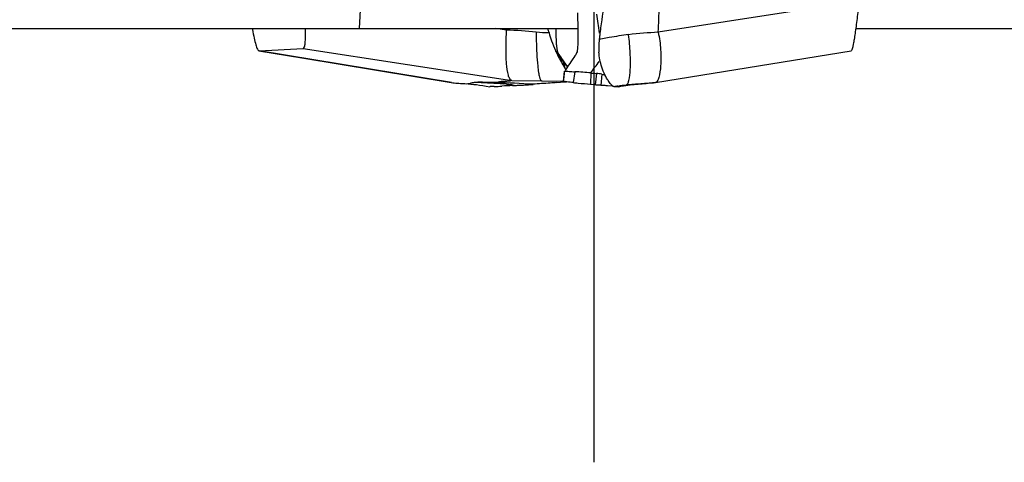
# Model space of a CAD drawing. Units: millimetres. Extents: x 0 to 594, y 0 to 420.
# Drawn here: x 296 to 311, y 126 to 133 of the extents above; entities that cross this region are included whole.
import ezdxf

# ---------------------------------------------------------------- set-up
doc = ezdxf.new("R2010")
doc.units = ezdxf.units.MM
doc.header["$LTSCALE"] = 32.67
doc.linetypes.add('CENTER', pattern=[0.6, 0.375, -0.075, 0.075, -0.075])
for name, color, linetype in [('607040998-000_AXIS', 7, 'CONTINUOUS'), ('607072814-000_CL', 7, 'CONTINUOUS'), ('607086539-000_CL', 7, 'CONTINUOUS')]:
    doc.layers.add(name, color=color, linetype=linetype)

msp = doc.modelspace()

# ---------------------------------------------------------------- linework, layer by layer
at = {"layer": '607040998-000_AXIS', "color": 1, "linetype": 'CENTER'}
msp.add_line((305.088, 126.2453), (305.088, 177.5247), dxfattribs=at)
at = {"layer": '607072814-000_CL', "color": 9, "linetype": 'CONTINUOUS'}
for p, q in [((309.1646, 133.3426), (306.0722, 132.8663)), ((305.1445, 133.0369), (305.1293, 133.1431)), ((303.7383, 132.8988), (303.5731, 132.9247)), ((305.1596, 132.9309), (305.1445, 133.0369)), ((305.1712, 132.8496), (305.1596, 132.9309)), ((305.3194, 132.7821), (305.1663, 132.7546)), ((300.6101, 132.6169), (303.8181, 132.1239)), ((305.1651, 132.7574), (305.1657, 132.7579)), ((302.8888, 132.09), (299.9291, 132.5794)), ((304.619, 132.3908), (304.6157, 132.4026)), ((304.6287, 132.3557), (304.619, 132.3908)), ((304.613, 132.1099), (304.6318, 132.2642)), ((305.0352, 132.239), (305.029, 132.0636)), ((305.1207, 132.2306), (305.1036, 132.0547)), ((305.2026, 132.2209), (305.1922, 132.0476)), ((303.8181, 132.1239), (304.2789, 132.1168)), ((304.2792, 132.1168), (304.5823, 132.1123)), ((304.5823, 132.1123), (304.611, 132.1118))]:
    msp.add_line(p, q, dxfattribs=at)
at = {"layer": '607072814-000_CL', "color": 7, "linetype": 'CONTINUOUS'}
for p, q in [((304.5045, 132.8123), (304.503, 132.9247)), ((304.8354, 132.9302), (304.8376, 132.7406)), ((304.5054, 132.7355), (304.5045, 132.8123)), ((299.9291, 132.5794), (300.6101, 132.6169)), ((304.5144, 132.6375), (304.5114, 132.6582)), ((304.5158, 132.6272), (304.5144, 132.6375)), ((304.5171, 132.617), (304.5158, 132.6272)), ((299.9255, 132.5807), (299.9291, 132.5794)), ((299.9256, 132.5795), (300.5859, 132.4705)), ((300.5859, 132.4705), (302.8858, 132.0904)), ((304.5403, 132.5343), (304.5386, 132.5367)), ((304.5499, 132.5207), (304.5403, 132.5343)), ((304.5575, 132.5098), (304.5499, 132.5207)), ((305.1596, 132.5658), (305.1601, 132.5598)), ((306.0308, 132.0902), (309.0451, 132.5794)), ((304.6781, 132.3358), (304.5908, 132.4615)), ((304.6933, 132.3581), (304.6382, 132.2772)), ((304.6183, 132.1745), (304.6112, 132.1139)), ((304.6318, 132.2642), (304.6289, 132.2637)), ((304.791, 132.2576), (304.7625, 132.0897)), ((302.8858, 132.0904), (302.8888, 132.09)), ((303.0295, 132.0773), (303.1456, 132.0698)), ((303.8305, 132.0448), (303.8888, 132.0475)), ((304.5146, 132.0897), (304.5686, 132.0945)), ((304.5686, 132.0945), (304.6607, 132.1032)), ((305.0969, 132.0556), (305.0294, 132.0635)), ((305.2004, 132.047), (305.1928, 132.0475)), ((305.365, 132.035), (305.2944, 132.0405)), ((305.4668, 132.028), (305.467, 132.0279)), ((305.7619, 132.0676), (305.8896, 132.0757)), ((306.0308, 132.0902), (306.0294, 132.09))]:
    msp.add_line(p, q, dxfattribs=at)
for points in [[(304.8287, 133.1657), (304.8312, 133.1098), (304.8328, 133.0584), (304.834, 133.0114), (304.8348, 132.9683), (304.8354, 132.9302)], [(304.5059, 132.7178), (304.5057, 132.7236), (304.5055, 132.7295), (304.5054, 132.7355)], [(304.5114, 132.6582), (304.5107, 132.6634), (304.51, 132.6686), (304.5094, 132.6738), (304.5088, 132.6791), (304.5082, 132.6844), (304.5077, 132.6898), (304.5072, 132.6952), (304.5068, 132.7008), (304.5064, 132.7064), (304.5061, 132.712), (304.5059, 132.7178)], [(304.5195, 132.5974), (304.5184, 132.607), (304.5171, 132.617)], [(304.8376, 132.7406), (304.8374, 132.7047), (304.8353, 132.6711), (304.8321, 132.6401), (304.8292, 132.6116), (304.8267, 132.5856), (304.8229, 132.5629), (304.8174, 132.546), (304.8116, 132.5334), (304.8032, 132.5195), (304.7901, 132.5006), (304.7752, 132.4786), (304.7597, 132.4557)], [(304.5386, 132.5367), (304.5379, 132.5377), (304.5376, 132.5382), (304.5374, 132.5385), (304.5371, 132.5389), (304.5369, 132.5393), (304.5366, 132.5397), (304.5364, 132.5401), (304.5361, 132.5406), (304.5358, 132.5411), (304.5354, 132.5417), (304.535, 132.5424), (304.5346, 132.5432), (304.5341, 132.5441), (304.5335, 132.5453), (304.5328, 132.5466), (304.5321, 132.5481), (304.5313, 132.5498), (304.5305, 132.5517), (304.5296, 132.5538), (304.5287, 132.5561), (304.5278, 132.5586), (304.5269, 132.5612), (304.526, 132.5639), (304.5251, 132.5668), (304.5243, 132.5699), (304.5235, 132.5731), (304.5228, 132.5766), (304.5221, 132.5803), (304.5214, 132.5843), (304.5207, 132.5885), (304.5201, 132.5928), (304.5195, 132.5974)], [(304.5908, 132.4615), (304.5741, 132.4857), (304.5713, 132.4897), (304.5575, 132.5098)], [(304.7597, 132.4557), (304.7277, 132.4086), (304.7108, 132.3838), (304.6933, 132.3581)], [(304.6289, 132.2637), (304.6254, 132.234), (304.6183, 132.1745)], [(303.1456, 132.0698), (303.1883, 132.067), (303.2325, 132.0635), (303.2773, 132.0589), (303.3239, 132.053), (303.3728, 132.0456), (303.4236, 132.0368), (303.4809, 132.0261)], [(305.4645, 132.027), (305.4985, 132.0334), (305.5363, 132.0403)], [(305.5363, 132.0403), (305.5724, 132.0464), (305.6071, 132.0517), (305.6406, 132.0562), (305.6731, 132.0601), (305.7043, 132.0632), (305.7342, 132.0657), (305.7619, 132.0676)]]:
    msp.add_lwpolyline(points, dxfattribs=at)
for centre, radius, start, end in [((303.9149, 133.626), 4.1501, 189.74454, 189.97757), ((300.936, 133.4636), 2.8586, 348.60508, 349.13335), ((308.3557, 134.2595), 4.2053, 198.50663, 199.51103), ((312.9738, 131.923), 7.8526, 172.59503, 173.44875), ((312.1911, 132.0138), 7.0647, 173.45628, 173.95448), ((306.0954, 133.3162), 1.7638, 199.33505, 204.45801), ((306.1104, 132.6248), 0.9527, 177.84635, 180.67838), ((306.3055, 132.6173), 1.148, 176.23997, 177.83891), ((306.7035, 132.59), 1.5469, 174.17869, 176.19734), ((307.1944, 132.5423), 2.04, 173.93522, 174.24568), ((306.3075, 133.4114), 1.9963, 204.42608, 205.03553), ((306.4278, 133.4676), 2.129, 205.03547, 205.59675), ((305.7513, 133.3177), 1.4581, 210.85015, 215.76735), ((306.6218, 133.5609), 2.3444, 205.60314, 206.48014), ((306.879, 133.689), 2.6317, 206.47941, 208.81717), ((305.9672, 133.4715), 1.7231, 215.72138, 218.34226), ((306.0733, 132.6257), 0.9156, 180.76247, 184.12373), ((304.3284, 124.5512), 7.7203, 84.74662, 86.56419), ((304.6213, 127.6688), 4.5891, 82.72341, 83.75328), ((304.9549, 109.1645), 22.9079, 92.81333, 93.22177), ((305.0205, 131.4524), 0.608, 82.13751, 82.78003), ((304.6198, 122.8953), 9.1701, 85.90825, 86.36995), ((305.0096, 128.3937), 3.658, 85.53414, 85.85303), ((305.8238, 132.4646), 0.6243, 212.37645, 215.17905), ((305.4336, 132.1131), 0.0977, 230.09542, 231.98846), ((305.3866, 130.0321), 1.9944, 89.68157, 89.89117)]:
    msp.add_arc(centre, radius, start, end, dxfattribs=at)
at = {"layer": '607072814-000_CL', "color": 9, "linetype": 'CONTINUOUS'}
for centre, radius, start, end in [((303.5277, 126.4545), 6.4477, 84.05261, 88.12871), ((292.832, 129.1036), 12.2368, 15.12892, 15.41267), ((303.4914, 129.931), 2.1515, 83.461, 84.73909), ((308.8657, 112.7228), 19.614, 100.02001, 100.20582)]:
    msp.add_arc(centre, radius, start, end, dxfattribs=at)
at = {"layer": '607072814-000_CL', "color": 7, "linetype": 'CONTINUOUS'}
for points, knots in [([(306.0722, 132.8663), (306.0806, 132.9983), (306.088, 133.1967), (306.0977, 133.4612), (306.1123, 133.6592), (306.1298, 133.8569), (306.1475, 134.0547), (306.1694, 134.252), (306.2033, 134.5145), (306.2405, 134.8434), (306.2644, 135.2398), (306.2839, 135.6363), (306.3079, 135.9001), (306.3241, 136.0314)], [0, 0, 0, 0, 0.1249851, 0.1874734, 0.2499655, 0.3124788, 0.3749846, 0.4374785, 0.4999815, 0.6249975, 0.7499786, 0.8749932, 1, 1, 1, 1]), ([(309.1486, 133.1974), (309.1392, 133.1161), (309.125, 132.9993), (309.1042, 132.8522), (309.0901, 132.7613), (309.0769, 132.6883), (309.0658, 132.6329), (309.0555, 132.6008), (309.0499, 132.5821), (309.0451, 132.5797)], [0, 0, 0, 0, 0.3908863, 0.5620201, 0.7097974, 0.8297822, 0.9182212, 0.9745764, 1, 1, 1, 1]), ([(300.6101, 132.6169), (300.619, 132.6185), (300.6325, 132.6515), (300.64, 132.7073), (300.6451, 132.8052), (300.644, 132.8799), (300.6428, 132.9232)], [0, 0, 0, 0, 0.0859006, 0.2766203, 0.5853186, 1, 1, 1, 1]), ([(299.8276, 132.9069), (299.8355, 132.862), (299.8507, 132.7825), (299.8754, 132.682), (299.8962, 132.6196), (299.913, 132.59), (299.9215, 132.5815), (299.9256, 132.58)], [0, 0, 0, 0, 0.396631, 0.7021518, 0.9014773, 0.96212, 1, 1, 1, 1]), ([(303.8181, 132.1239), (303.8058, 132.1269), (303.7817, 132.1533), (303.7527, 132.2405), (303.7339, 132.4027), (303.7284, 132.6351), (303.7336, 132.8078), (303.7383, 132.8988)], [0, 0, 0, 0, 0.0476857, 0.1213038, 0.3492033, 0.6562572, 1, 1, 1, 1]), ([(306.0722, 132.8663), (306.0924, 132.7779), (306.1156, 132.6052), (306.1165, 132.3708), (306.0945, 132.2053), (306.0652, 132.1192), (306.0423, 132.092), (306.0308, 132.0902)], [0, 0, 0, 0, 0.3407929, 0.6505847, 0.8828434, 0.9565231, 1, 1, 1, 1]), ([(305.228, 132.2647), (305.2195, 132.2857), (305.1848, 132.3808), (305.1657, 132.4815), (305.1601, 132.5599)], [0, 0, 0, 0, 0.223738, 1, 1, 1, 1]), ([(304.5732, 132.4204), (304.5793, 132.4094), (304.6024, 132.368), (304.6266, 132.3271), (304.6447, 132.2972)], [0, 0, 0, 0, 0.2644851, 1, 1, 1, 1]), ([(304.6157, 132.4025), (304.621, 132.3959), (304.6404, 132.3716), (304.6603, 132.3478), (304.6748, 132.3306)], [0, 0, 0, 0, 0.2734291, 1, 1, 1, 1]), ([(304.6318, 132.2642), (304.6548, 132.2655), (304.6928, 132.2636), (304.7457, 132.2583), (304.7759, 132.2585), (304.791, 132.2576)], [0, 0, 0, 0, 0.4335003, 0.7140868, 1, 1, 1, 1]), ([(305.0358, 132.239), (305.0442, 132.2382), (305.0725, 132.2356), (305.1008, 132.2328), (305.1207, 132.2306)], [0, 0, 0, 0, 0.297566, 1, 1, 1, 1]), ([(305.2966, 132.1303), (305.2906, 132.1396), (305.2647, 132.1828), (305.2427, 132.2283), (305.228, 132.2647)], [0, 0, 0, 0, 0.220247, 1, 1, 1, 1]), ([(302.8888, 132.09), (302.9028, 132.0885), (302.9497, 132.0837), (302.9966, 132.0794), (303.0295, 132.0773)], [0, 0, 0, 0, 0.2998015, 1, 1, 1, 1]), ([(303.0295, 132.0773), (303.0517, 132.0759), (303.0893, 132.0748), (303.1419, 132.0722), (303.1778, 132.0817), (303.2016, 132.0869), (303.214, 132.0894), (303.2235, 132.0943), (303.2372, 132.094), (303.2627, 132.0961), (303.2836, 132.096), (303.2984, 132.0958)], [0, 0, 0, 0, 0.2463825, 0.4174274, 0.5770189, 0.6534341, 0.6884295, 0.7155879, 0.7697825, 0.8363586, 1, 1, 1, 1]), ([(303.459, 132.0928), (303.4185, 132.0935), (303.365, 132.0948), (303.3115, 132.0956), (303.2984, 132.0958)], [0, 0, 0, 0, 0.7557956, 1, 1, 1, 1]), ([(303.5717, 132.0924), (303.5632, 132.0923), (303.5256, 132.0917), (303.488, 132.0923), (303.459, 132.0928)], [0, 0, 0, 0, 0.2255534, 1, 1, 1, 1]), ([(303.5462, 132.0297), (303.5352, 132.0297), (303.5186, 132.0282), (303.4991, 132.0287), (303.4883, 132.0279), (303.4824, 132.0279), (303.48, 132.0265)], [0, 0, 0, 0, 0.5004631, 0.7507866, 0.8756809, 1, 1, 1, 1]), ([(303.48, 132.0265), (303.48, 132.0265), (303.4803, 132.0262), (303.4805, 132.0262), (303.4807, 132.0262)], [0, 0, 0, 0, 0.2939034, 1, 1, 1, 1]), ([(303.8181, 132.1239), (303.8122, 132.1227), (303.8001, 132.1165), (303.7755, 132.1109), (303.7411, 132.1086), (303.7, 132.1075), (303.6616, 132.107), (303.6317, 132.1014), (303.6041, 132.0933), (303.584, 132.0927), (303.5717, 132.0924)], [0, 0, 0, 0, 0.0725884, 0.1607346, 0.3012358, 0.4862007, 0.655834, 0.7608005, 0.8514243, 1, 1, 1, 1]), ([(303.8897, 132.0476), (303.9027, 132.0482), (303.9479, 132.0504), (303.993, 132.0522), (304.025, 132.0547)], [0, 0, 0, 0, 0.289339, 1, 1, 1, 1]), ([(304.025, 132.0547), (304.0342, 132.0554), (304.0745, 132.0583), (304.1148, 132.0609), (304.1459, 132.0635)], [0, 0, 0, 0, 0.227204, 1, 1, 1, 1]), ([(304.5146, 132.0897), (304.4795, 132.0874), (304.3568, 132.0797), (304.2341, 132.071), (304.1465, 132.0636)], [0, 0, 0, 0, 0.2857761, 1, 1, 1, 1]), ([(304.6112, 132.1139), (304.6111, 132.113), (304.611, 132.1113), (304.6124, 132.11), (304.613, 132.1099)], [0, 0, 0, 0, 0.6063177, 1, 1, 1, 1]), ([(304.7625, 132.0897), (304.7481, 132.0915), (304.6982, 132.098), (304.6482, 132.104), (304.613, 132.1099)], [0, 0, 0, 0, 0.2892994, 1, 1, 1, 1]), ([(304.7625, 132.0897), (304.7892, 132.0875), (304.8781, 132.0801), (304.967, 132.0716), (305.029, 132.0636)], [0, 0, 0, 0, 0.2996614, 1, 1, 1, 1]), ([(305.1922, 132.0476), (305.1831, 132.0482), (305.1535, 132.0503), (305.1239, 132.0519), (305.1036, 132.0547)], [0, 0, 0, 0, 0.3103545, 1, 1, 1, 1]), ([(305.3709, 132.0382), (305.3668, 132.0417), (305.3456, 132.0621), (305.3274, 132.0854), (305.3135, 132.1049)], [0, 0, 0, 0, 0.1848923, 1, 1, 1, 1]), ([(305.3902, 132.0276), (305.389, 132.0277), (305.3827, 132.0291), (305.3774, 132.033), (305.3734, 132.0362)], [0, 0, 0, 0, 0.2024627, 1, 1, 1, 1]), ([(305.4645, 132.027), (305.4573, 132.0257), (305.4348, 132.0261), (305.4126, 132.0264), (305.3977, 132.0265)], [0, 0, 0, 0, 0.3313568, 1, 1, 1, 1]), ([(306.0294, 132.09), (306.0138, 132.0881), (305.9673, 132.0827), (305.9208, 132.0777), (305.8896, 132.0757)], [0, 0, 0, 0, 0.3338115, 1, 1, 1, 1])]:
    msp.add_open_spline(points, degree=3, knots=knots, dxfattribs=at)
for points in [[(305.2593, 133.4117), (305.2326, 133.2532), (305.2074, 133.0944), (305.1867, 132.9351)], [(304.3921, 132.8551), (304.4043, 132.8139), (304.4168, 132.7727), (304.4311, 132.7322)], [(305.2031, 132.2207), (305.2192, 132.2187), (305.2352, 132.2151), (305.2514, 132.2134)], [(303.5462, 132.0297), (303.5867, 132.0309), (303.6271, 132.034), (303.6675, 132.0362)]]:
    msp.add_open_spline(points, degree=3, dxfattribs=at)
at = {"layer": '607072814-000_CL', "color": 9, "linetype": 'CONTINUOUS'}
for points, knots in [([(304.1958, 132.8675), (304.1955, 132.822), (304.1964, 132.6474), (304.2034, 132.4725), (304.2174, 132.3441)], [0, 0, 0, 0, 0.2608228, 1, 1, 1, 1]), ([(305.6428, 132.2904), (305.647, 132.3756), (305.6437, 132.555), (305.6286, 132.7334), (305.618, 132.8265)], [0, 0, 0, 0, 0.4765689, 1, 1, 1, 1]), ([(304.2174, 132.3441), (304.2209, 132.3114), (304.2281, 132.2548), (304.2429, 132.1827), (304.2564, 132.1395), (304.2715, 132.1181), (304.279, 132.1168)], [0, 0, 0, 0, 0.4117063, 0.7159752, 0.9058296, 1, 1, 1, 1]), ([(305.5823, 132.0573), (305.5912, 132.0601), (305.6091, 132.0816), (305.634, 132.1594), (305.64, 132.2336), (305.6428, 132.2904)], [0, 0, 0, 0, 0.1137919, 0.3089289, 1, 1, 1, 1]), ([(303.2984, 132.0958), (303.3635, 132.0925), (303.4936, 132.0858), (303.6238, 132.0794), (303.6886, 132.0735)], [0, 0, 0, 0, 0.4999921, 1, 1, 1, 1]), ([(305.5823, 132.0573), (305.6561, 132.0662), (305.8054, 132.0755), (305.9545, 132.085), (306.0294, 132.09)], [0, 0, 0, 0, 0.4979831, 1, 1, 1, 1])]:
    msp.add_open_spline(points, degree=3, knots=knots, dxfattribs=at)
for points in [[(304.3919, 132.855), (304.3264, 132.8553), (304.2609, 132.8606), (304.1958, 132.8675)], [(305.6178, 132.8287), (305.5178, 132.8167), (305.4185, 132.7998), (305.3194, 132.7821)], [(306.0722, 132.8663), (305.9205, 132.8565), (305.7688, 132.8453), (305.618, 132.8265)], [(305.0358, 132.239), (305.0784, 132.2978), (305.1213, 132.3564), (305.1637, 132.4154)], [(304.1465, 132.0636), (303.955, 132.0751), (303.7633, 132.0837), (303.5717, 132.0924)], [(303.7364, 132.0685), (303.7876, 132.0627), (303.8386, 132.0551), (303.8897, 132.0476)], [(305.4531, 132.0377), (305.496, 132.0452), (305.539, 132.052), (305.5823, 132.0573)]]:
    msp.add_open_spline(points, degree=3, dxfattribs=at)
at = {"layer": '607086539-000_CL', "color": 9, "linetype": 'CONTINUOUS'}
msp.add_line((301.4738, 132.9247), (301.9172, 141.3482), dxfattribs=at)
at = {"layer": '607086539-000_CL', "color": 7, "linetype": 'CONTINUOUS'}
for p, q in [((288.0868, 132.9247), (304.8354, 132.9247)), ((309.1142, 132.9247), (318.4552, 132.9247))]:
    msp.add_line(p, q, dxfattribs=at)

doc.saveas('drawing.dxf')
